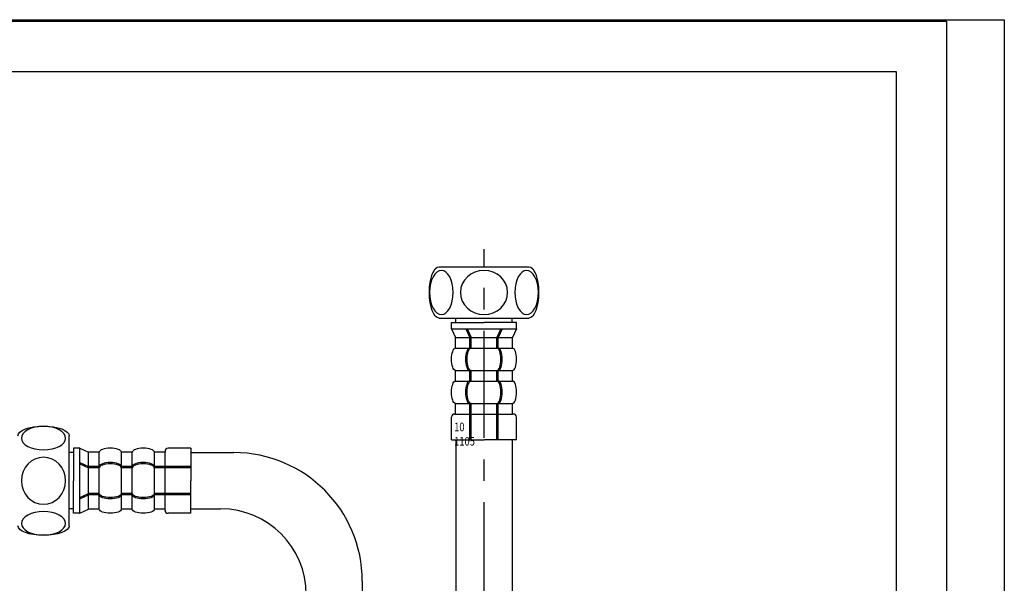
# Model space of a CAD drawing. Extents: x 0 to 210, y 8 to 289.
# Drawn here: x 104 to 210, y 228 to 289 of the extents above; entities that cross this region are included whole.
import ezdxf

# ---------------------------------------------------------------- set-up
doc = ezdxf.new("R2010")
doc.units = 0
doc.linetypes.add('AI-LINETYPE-2', pattern=[18.558501, 11.599063, -2.319813, 2.319813, -2.319813])
doc.layers.get('0').update_dxf_attribs({"linetype": 'CONTINUOUS'})
doc.layers.add('莌荃莄腛_1', color=7, linetype='CONTINUOUS')

# ---------------------------------------------------------------- blocks, each defined once
blk = doc.blocks.new('BLOCK_161')
at = {"color": 7}
blk.add_lwpolyline([(152.5, 247.86), (155.29, 247.86)], dxfattribs=at)
blk = doc.blocks.new('BLOCK_162')
at = {"color": 7}
blk.add_lwpolyline([(152.5, 250.27), (155.29, 250.27)], dxfattribs=at)
blk = doc.blocks.new('BLOCK_163')
at = {"color": 7}
blk.add_lwpolyline([(152.5, 251.43), (155.29, 251.43)], dxfattribs=at)
blk = doc.blocks.new('BLOCK_164')
at = {"color": 7}
blk.add_lwpolyline([(152.5, 253.84), (155.29, 253.84)], dxfattribs=at)
blk = doc.blocks.new('BLOCK_165')
at = {"color": 7}
blk.add_lwpolyline([(152.5, 255), (155.29, 255)], dxfattribs=at)
blk = doc.blocks.new('BLOCK_166')
at = {"color": 7}
blk.add_lwpolyline([(155.43, 255), (156.98, 255)], dxfattribs=at)
blk = doc.blocks.new('BLOCK_167')
at = {"color": 7}
blk.add_lwpolyline([(155.43, 253.84), (156.98, 253.84)], dxfattribs=at)
blk = doc.blocks.new('BLOCK_168')
at = {"color": 7}
blk.add_lwpolyline([(155.43, 251.43), (156.98, 251.43)], dxfattribs=at)
blk = doc.blocks.new('BLOCK_169')
at = {"color": 7}
blk.add_lwpolyline([(155.43, 250.27), (156.98, 250.27)], dxfattribs=at)
blk = doc.blocks.new('BLOCK_170')
at = {"color": 7}
blk.add_lwpolyline([(155.43, 247.86), (156.98, 247.86)], dxfattribs=at)
blk = doc.blocks.new('BLOCK_171')
at = {"color": 7}
blk.add_lwpolyline([(155.43, 246.7), (156.98, 246.7)], dxfattribs=at)
blk = doc.blocks.new('BLOCK_172')
at = {"color": 7}
blk.add_lwpolyline([(152.5, 246.7), (155.29, 246.7)], dxfattribs=at)
blk = doc.blocks.new('BLOCK_173')
at = {"color": 7}
blk.add_lwpolyline([(155.43, 250.27), (155.43, 251.43)], dxfattribs=at)
blk = doc.blocks.new('BLOCK_174')
at = {"color": 7}
blk.add_lwpolyline([(155.29, 250.27), (155.29, 251.43)], dxfattribs=at)
blk = doc.blocks.new('BLOCK_175')
at = {"color": 7}
blk.add_lwpolyline([(155.43, 253.84), (155.43, 255)], dxfattribs=at)
blk = doc.blocks.new('BLOCK_176')
at = {"color": 7}
blk.add_lwpolyline([(155.29, 253.84), (155.29, 255)], dxfattribs=at)
blk = doc.blocks.new('BLOCK_177')
at = {"color": 7}
blk.add_lwpolyline([(152.5, 250.27), (152.5, 251.43)], dxfattribs=at)
blk = doc.blocks.new('BLOCK_178')
at = {"color": 7}
blk.add_lwpolyline([(152.37, 250.27), (152.37, 251.43)], dxfattribs=at)
blk = doc.blocks.new('BLOCK_179')
at = {"color": 7}
blk.add_lwpolyline([(152.5, 253.84), (152.5, 255)], dxfattribs=at)
blk = doc.blocks.new('BLOCK_180')
at = {"color": 7}
blk.add_lwpolyline([(152.37, 253.84), (152.37, 255)], dxfattribs=at)
blk = doc.blocks.new('BLOCK_181')
at = {"color": 7}
blk.add_open_spline([(152.37, 251.43), (152.12, 251.43), (151.93, 251.97), (151.93, 252.64), (151.93, 253.3), (152.12, 253.84), (152.37, 253.84)], degree=3, knots=[0, 0, 0, 0, 1, 1, 1, 2, 2, 2, 2], dxfattribs=at)
blk = doc.blocks.new('BLOCK_182')
at = {"color": 7}
blk.add_open_spline([(152.5, 251.43), (152.26, 251.43), (152.06, 251.97), (152.06, 252.64), (152.06, 253.3), (152.26, 253.84), (152.5, 253.84)], degree=3, knots=[0, 0, 0, 0, 1, 1, 1, 2, 2, 2, 2], dxfattribs=at)
blk = doc.blocks.new('BLOCK_183')
at = {"color": 7}
blk.add_open_spline([(155.29, 251.43), (155.53, 251.43), (155.73, 251.97), (155.73, 252.64), (155.73, 253.3), (155.53, 253.84), (155.29, 253.84)], degree=3, knots=[0, 0, 0, 0, 1, 1, 1, 2, 2, 2, 2], dxfattribs=at)
blk = doc.blocks.new('BLOCK_184')
at = {"color": 7}
blk.add_open_spline([(155.43, 251.43), (155.67, 251.43), (155.87, 251.97), (155.87, 252.64), (155.87, 253.3), (155.67, 253.84), (155.43, 253.84)], degree=3, knots=[0, 0, 0, 0, 1, 1, 1, 2, 2, 2, 2], dxfattribs=at)
blk = doc.blocks.new('BLOCK_185')
at = {"color": 7}
blk.add_open_spline([(155.29, 247.86), (155.53, 247.86), (155.73, 248.4), (155.73, 249.07), (155.73, 249.73), (155.53, 250.27), (155.29, 250.27)], degree=3, knots=[0, 0, 0, 0, 1, 1, 1, 2, 2, 2, 2], dxfattribs=at)
blk = doc.blocks.new('BLOCK_186')
at = {"color": 7}
blk.add_open_spline([(155.43, 247.86), (155.67, 247.86), (155.87, 248.4), (155.87, 249.07), (155.87, 249.73), (155.67, 250.27), (155.43, 250.27)], degree=3, knots=[0, 0, 0, 0, 1, 1, 1, 2, 2, 2, 2], dxfattribs=at)
blk = doc.blocks.new('BLOCK_187')
at = {"color": 7}
blk.add_open_spline([(152.5, 247.86), (152.26, 247.86), (152.06, 248.4), (152.06, 249.07), (152.06, 249.73), (152.26, 250.27), (152.5, 250.27)], degree=3, knots=[0, 0, 0, 0, 1, 1, 1, 2, 2, 2, 2], dxfattribs=at)
blk = doc.blocks.new('BLOCK_188')
at = {"color": 7}
blk.add_open_spline([(152.37, 247.86), (152.12, 247.86), (151.93, 248.4), (151.93, 249.07), (151.93, 249.73), (152.12, 250.27), (152.37, 250.27)], degree=3, knots=[0, 0, 0, 0, 1, 1, 1, 2, 2, 2, 2], dxfattribs=at)
blk = doc.blocks.new('BLOCK_189')
at = {"color": 7}
blk.add_lwpolyline([(155.73, 255.93), (155.29, 255)], dxfattribs=at)
blk = doc.blocks.new('BLOCK_190')
at = {"color": 7}
blk.add_lwpolyline([(155.87, 255.93), (155.43, 255)], dxfattribs=at)
blk = doc.blocks.new('BLOCK_191')
at = {"color": 7}
blk.add_lwpolyline([(152.06, 255.93), (152.5, 255)], dxfattribs=at)
blk = doc.blocks.new('BLOCK_192')
at = {"color": 7}
blk.add_lwpolyline([(151.93, 255.93), (152.37, 255)], dxfattribs=at)
blk = doc.blocks.new('BLOCK_193')
at = {"color": 7}
blk.add_lwpolyline([(150.37, 255.93), (157.42, 255.93)], dxfattribs=at)
blk = doc.blocks.new('BLOCK_194')
at = {"color": 7}
blk.add_lwpolyline([(155.43, 243.92), (155.43, 247.86)], dxfattribs=at)
blk = doc.blocks.new('BLOCK_195')
at = {"color": 7}
blk.add_lwpolyline([(152.37, 243.92), (152.37, 247.86)], dxfattribs=at)
blk = doc.blocks.new('BLOCK_196')
at = {"color": 7}
blk.add_lwpolyline([(155.29, 243.92), (155.29, 247.86)], dxfattribs=at)
blk = doc.blocks.new('BLOCK_197')
at = {"color": 7}
blk.add_lwpolyline([(152.5, 243.92), (152.5, 247.86)], dxfattribs=at)
blk = doc.blocks.new('BLOCK_198')
at = {"color": 7}
blk.add_lwpolyline([(150.81, 255), (152.37, 255)], dxfattribs=at)
blk = doc.blocks.new('BLOCK_199')
at = {"color": 7}
blk.add_lwpolyline([(150.81, 253.84), (152.37, 253.84)], dxfattribs=at)
blk = doc.blocks.new('BLOCK_200')
at = {"color": 7}
blk.add_lwpolyline([(150.81, 251.43), (152.37, 251.43)], dxfattribs=at)
blk = doc.blocks.new('BLOCK_201')
at = {"color": 7}
blk.add_lwpolyline([(150.81, 250.27), (152.37, 250.27)], dxfattribs=at)
blk = doc.blocks.new('BLOCK_202')
at = {"color": 7}
blk.add_lwpolyline([(150.81, 247.86), (152.37, 247.86)], dxfattribs=at)
blk = doc.blocks.new('BLOCK_203')
at = {"color": 7}
blk.add_lwpolyline([(150.81, 246.7), (152.37, 246.7)], dxfattribs=at)
blk = doc.blocks.new('BLOCK_204')
at = {"color": 7}
blk.add_lwpolyline([(156.93, 256.63), (156.93, 257.09)], dxfattribs=at)
blk = doc.blocks.new('BLOCK_205')
at = {"color": 7}
blk.add_lwpolyline([(150.86, 256.63), (150.86, 257.09)], dxfattribs=at)
blk = doc.blocks.new('BLOCK_206')
at = {"color": 7}
blk.add_lwpolyline([(157.42, 256.63), (153.9, 256.63)], dxfattribs=at)
blk = doc.blocks.new('BLOCK_207')
at = {"color": 7}
blk.add_lwpolyline([(157.42, 243.92), (157.42, 246.38)], dxfattribs=at)
blk = doc.blocks.new('BLOCK_208')
at = {"color": 7}
blk.add_lwpolyline([(156.98, 246.7), (156.98, 247.86)], dxfattribs=at)
blk = doc.blocks.new('BLOCK_209')
at = {"color": 7}
blk.add_lwpolyline([(157.42, 243.92), (153.9, 243.92)], dxfattribs=at)
blk = doc.blocks.new('BLOCK_210')
at = {"color": 7}
blk.add_lwpolyline([(157.1, 246.7), (156.98, 246.7)], dxfattribs=at)
blk = doc.blocks.new('BLOCK_211')
at = {"color": 7}
blk.add_lwpolyline([(157.42, 255.93), (156.98, 255)], dxfattribs=at)
blk = doc.blocks.new('BLOCK_212')
at = {"color": 7}
blk.add_open_spline([(156.98, 251.43), (157.22, 251.43), (157.42, 251.97), (157.42, 252.64), (157.42, 253.3), (157.22, 253.84), (156.98, 253.84)], degree=3, knots=[0, 0, 0, 0, 1, 1, 1, 2, 2, 2, 2], dxfattribs=at)
blk = doc.blocks.new('BLOCK_213')
at = {"color": 7}
blk.add_open_spline([(156.98, 247.86), (157.22, 247.86), (157.42, 248.4), (157.42, 249.07), (157.42, 249.73), (157.22, 250.27), (156.98, 250.27)], degree=3, knots=[0, 0, 0, 0, 1, 1, 1, 2, 2, 2, 2], dxfattribs=at)
blk = doc.blocks.new('BLOCK_214')
at = {"color": 7}
blk.add_lwpolyline([(157.42, 255.93), (157.42, 256.63)], dxfattribs=at)
blk = doc.blocks.new('BLOCK_215')
at = {"color": 7}
blk.add_lwpolyline([(156.98, 250.27), (156.98, 251.43)], dxfattribs=at)
blk = doc.blocks.new('BLOCK_216')
at = {"color": 7}
blk.add_lwpolyline([(156.98, 253.84), (156.98, 255)], dxfattribs=at)
blk = doc.blocks.new('BLOCK_217')
at = {"color": 7}
blk.add_open_spline([(157.42, 246.38), (157.42, 246.56), (157.27, 246.7), (157.1, 246.7)], degree=3, dxfattribs=at)
blk = doc.blocks.new('BLOCK_218')
at = {"color": 7}
blk.add_open_spline([(150.7, 246.7), (150.52, 246.7), (150.37, 246.56), (150.37, 246.38)], degree=3, dxfattribs=at)
blk = doc.blocks.new('BLOCK_219')
at = {"color": 7}
blk.add_lwpolyline([(150.81, 253.84), (150.81, 255)], dxfattribs=at)
blk = doc.blocks.new('BLOCK_220')
at = {"color": 7}
blk.add_lwpolyline([(150.81, 250.27), (150.81, 251.43)], dxfattribs=at)
blk = doc.blocks.new('BLOCK_221')
at = {"color": 7}
blk.add_lwpolyline([(150.37, 255.93), (150.37, 256.63)], dxfattribs=at)
blk = doc.blocks.new('BLOCK_222')
at = {"color": 7}
blk.add_open_spline([(150.81, 247.86), (150.57, 247.86), (150.37, 248.4), (150.37, 249.07), (150.37, 249.73), (150.57, 250.27), (150.81, 250.27)], degree=3, knots=[0, 0, 0, 0, 1, 1, 1, 2, 2, 2, 2], dxfattribs=at)
blk = doc.blocks.new('BLOCK_223')
at = {"color": 7}
blk.add_open_spline([(150.81, 251.43), (150.57, 251.43), (150.37, 251.97), (150.37, 252.64), (150.37, 253.3), (150.57, 253.84), (150.81, 253.84)], degree=3, knots=[0, 0, 0, 0, 1, 1, 1, 2, 2, 2, 2], dxfattribs=at)
blk = doc.blocks.new('BLOCK_224')
at = {"color": 7}
blk.add_lwpolyline([(150.37, 255.93), (150.81, 255)], dxfattribs=at)
blk = doc.blocks.new('BLOCK_225')
at = {"color": 7}
blk.add_lwpolyline([(150.7, 246.7), (150.81, 246.7)], dxfattribs=at)
blk = doc.blocks.new('BLOCK_226')
at = {"color": 7}
blk.add_lwpolyline([(150.37, 243.92), (153.9, 243.92)], dxfattribs=at)
blk = doc.blocks.new('BLOCK_227')
at = {"color": 7}
blk.add_lwpolyline([(150.81, 246.7), (150.81, 247.86)], dxfattribs=at)
blk = doc.blocks.new('BLOCK_228')
at = {"color": 7}
blk.add_lwpolyline([(150.37, 243.92), (150.37, 246.38)], dxfattribs=at)
blk = doc.blocks.new('BLOCK_229')
at = {"color": 7}
blk.add_lwpolyline([(150.37, 256.63), (153.9, 256.63)], dxfattribs=at)
blk = doc.blocks.new('BLOCK_230')
at = {"color": 7}
blk.add_lwpolyline([(149.03, 257.09), (158.76, 257.09)], dxfattribs=at)
blk = doc.blocks.new('BLOCK_231')
at = {"color": 7}
blk.add_lwpolyline([(149.03, 262.65), (158.76, 262.65)], dxfattribs=at)
blk = doc.blocks.new('BLOCK_232')
at = {"color": 7}
blk.add_open_spline([(151.34, 259.87), (151.34, 261.19), (152.49, 262.26), (153.9, 262.26), (155.31, 262.26), (156.45, 261.19), (156.45, 259.87), (156.45, 258.55), (155.31, 257.48), (153.9, 257.48), (152.49, 257.48), (151.34, 258.55), (151.34, 259.87)], degree=3, knots=[0, 0, 0, 0, 1, 1, 1, 2, 2, 2, 3, 3, 3, 4, 4, 4, 4], dxfattribs=at)
blk = doc.blocks.new('BLOCK_233')
at = {"color": 7}
blk.add_open_spline([(158.51, 262.26), (159.22, 262.26), (159.79, 261.19), (159.79, 259.87), (159.79, 258.55), (159.22, 257.48), (158.51, 257.48), (157.81, 257.48), (157.24, 258.55), (157.24, 259.87), (157.24, 261.19), (157.81, 262.26), (158.51, 262.26)], degree=3, knots=[0, 0, 0, 0, 1, 1, 1, 2, 2, 2, 3, 3, 3, 4, 4, 4, 4], dxfattribs=at)
blk = doc.blocks.new('BLOCK_234')
at = {"color": 7}
blk.add_open_spline([(149.28, 262.26), (149.98, 262.26), (150.55, 261.19), (150.55, 259.87), (150.55, 258.55), (149.98, 257.48), (149.28, 257.48), (148.57, 257.48), (148, 258.55), (148, 259.87), (148, 261.19), (148.57, 262.26), (149.28, 262.26)], degree=3, knots=[0, 0, 0, 0, 1, 1, 1, 2, 2, 2, 3, 3, 3, 4, 4, 4, 4], dxfattribs=at)
blk = doc.blocks.new('BLOCK_235')
at = {"color": 7, "linetype": 'AI-LINETYPE-2'}
blk.add_lwpolyline([(153.9, 77.09), (153.9, 264.56)], dxfattribs=at)
blk = doc.blocks.new('BLOCK_236')
at = {"color": 7}
blk.add_open_spline([(149.03, 257.09), (148.45, 257.09), (147.98, 258.34), (147.98, 259.87), (147.98, 261.41), (148.45, 262.65), (149.03, 262.65)], degree=3, knots=[0, 0, 0, 0, 1, 1, 1, 2, 2, 2, 2], dxfattribs=at)
blk = doc.blocks.new('BLOCK_237')
at = {"color": 7}
blk.add_open_spline([(158.76, 262.65), (159.34, 262.65), (159.81, 261.41), (159.81, 259.87), (159.81, 258.34), (159.34, 257.09), (158.76, 257.09)], degree=3, knots=[0, 0, 0, 0, 1, 1, 1, 2, 2, 2, 2], dxfattribs=at)
blk = doc.blocks.new('BLOCK_238')
at = {"color": 7}
blk.add_lwpolyline([(150.86, 243.92), (150.86, 218.54)], dxfattribs=at)
blk = doc.blocks.new('BLOCK_239')
at = {"color": 7}
blk.add_lwpolyline([(156.93, 243.92), (156.93, 219.19)], dxfattribs=at)
blk = doc.blocks.new('BLOCK_242')
at = {"color": 7, "char_height": 0.9273, "attachment_point": 7}
for s, insert in [('\\fKozuka Gothic Pro R|b0|i0|c0|p34;\\W0.8;10 ', (150.66, 244.84)), ('\\fKozuka Gothic Pro R|b0|i0|c0|p34;\\W0.8;1105', (150.66, 243.29))]:
    blk.add_mtext(s, dxfattribs=dict(at, insert=insert))
blk = doc.blocks.new('BLOCK_311')
at = {"color": 7}
blk.add_open_spline([(103.39, 244.35), (103.39, 244.93), (104.64, 245.39), (106.17, 245.39), (107.71, 245.39), (108.95, 244.93), (108.95, 244.35)], degree=3, knots=[0, 0, 0, 0, 1, 1, 1, 2, 2, 2, 2], dxfattribs=at)
blk = doc.blocks.new('BLOCK_312')
at = {"color": 7}
blk.add_open_spline([(108.95, 234.61), (108.95, 234.04), (107.71, 233.57), (106.17, 233.57), (104.64, 233.57), (103.39, 234.04), (103.39, 234.61)], degree=3, knots=[0, 0, 0, 0, 1, 1, 1, 2, 2, 2, 2], dxfattribs=at)
blk = doc.blocks.new('BLOCK_313')
at = {"color": 7}
blk.add_open_spline([(103.78, 234.86), (103.78, 235.57), (104.85, 236.14), (106.17, 236.14), (107.49, 236.14), (108.56, 235.57), (108.56, 234.86), (108.56, 234.16), (107.49, 233.59), (106.17, 233.59), (104.85, 233.59), (103.78, 234.16), (103.78, 234.86)], degree=3, knots=[0, 0, 0, 0, 1, 1, 1, 2, 2, 2, 3, 3, 3, 4, 4, 4, 4], dxfattribs=at)
blk = doc.blocks.new('BLOCK_314')
at = {"color": 7}
blk.add_open_spline([(103.78, 244.1), (103.78, 244.8), (104.85, 245.38), (106.17, 245.38), (107.49, 245.38), (108.56, 244.8), (108.56, 244.1), (108.56, 243.39), (107.49, 242.82), (106.17, 242.82), (104.85, 242.82), (103.78, 243.39), (103.78, 244.1)], degree=3, knots=[0, 0, 0, 0, 1, 1, 1, 2, 2, 2, 3, 3, 3, 4, 4, 4, 4], dxfattribs=at)
blk = doc.blocks.new('BLOCK_315')
at = {"color": 7}
blk.add_open_spline([(106.17, 236.93), (104.85, 236.93), (103.78, 238.07), (103.78, 239.48), (103.78, 240.89), (104.85, 242.03), (106.17, 242.03), (107.49, 242.03), (108.56, 240.89), (108.56, 239.48), (108.56, 238.07), (107.49, 236.93), (106.17, 236.93)], degree=3, knots=[0, 0, 0, 0, 1, 1, 1, 2, 2, 2, 3, 3, 3, 4, 4, 4, 4], dxfattribs=at)
blk = doc.blocks.new('BLOCK_317')
at = {"color": 7}
blk.add_lwpolyline([(108.95, 234.61), (108.95, 244.35)], dxfattribs=at)
blk = doc.blocks.new('BLOCK_318')
at = {"color": 7}
blk.add_lwpolyline([(109.42, 235.96), (109.42, 239.48)], dxfattribs=at)
blk = doc.blocks.new('BLOCK_319')
at = {"color": 7}
blk.add_lwpolyline([(110.11, 235.96), (111.04, 236.4)], dxfattribs=at)
blk = doc.blocks.new('BLOCK_320')
at = {"color": 7}
blk.add_open_spline([(114.61, 236.4), (114.61, 236.16), (114.07, 235.96), (113.4, 235.96), (112.74, 235.96), (112.2, 236.16), (112.2, 236.4)], degree=3, knots=[0, 0, 0, 0, 1, 1, 1, 2, 2, 2, 2], dxfattribs=at)
blk = doc.blocks.new('BLOCK_321')
at = {"color": 7}
blk.add_lwpolyline([(110.11, 235.96), (109.42, 235.96)], dxfattribs=at)
blk = doc.blocks.new('BLOCK_322')
at = {"color": 7}
blk.add_lwpolyline([(115.77, 236.4), (114.61, 236.4)], dxfattribs=at)
blk = doc.blocks.new('BLOCK_323')
at = {"color": 7}
blk.add_lwpolyline([(112.2, 236.4), (111.04, 236.4)], dxfattribs=at)
blk = doc.blocks.new('BLOCK_324')
at = {"color": 7}
blk.add_lwpolyline([(112.2, 242.56), (111.04, 242.56)], dxfattribs=at)
blk = doc.blocks.new('BLOCK_325')
at = {"color": 7}
blk.add_lwpolyline([(115.77, 242.56), (114.61, 242.56)], dxfattribs=at)
blk = doc.blocks.new('BLOCK_326')
at = {"color": 7}
blk.add_lwpolyline([(110.11, 243.01), (109.42, 243.01)], dxfattribs=at)
blk = doc.blocks.new('BLOCK_327')
at = {"color": 7}
blk.add_open_spline([(114.61, 242.56), (114.61, 242.81), (114.07, 243.01), (113.4, 243.01), (112.74, 243.01), (112.2, 242.81), (112.2, 242.56)], degree=3, knots=[0, 0, 0, 0, 1, 1, 1, 2, 2, 2, 2], dxfattribs=at)
blk = doc.blocks.new('BLOCK_328')
at = {"color": 7}
blk.add_lwpolyline([(110.11, 243.01), (111.04, 242.56)], dxfattribs=at)
blk = doc.blocks.new('BLOCK_329')
at = {"color": 7}
blk.add_lwpolyline([(109.42, 243.01), (109.42, 239.48)], dxfattribs=at)
blk = doc.blocks.new('BLOCK_330')
at = {"color": 7}
blk.add_lwpolyline([(109.42, 236.44), (108.95, 236.44)], dxfattribs=at)
blk = doc.blocks.new('BLOCK_331')
at = {"color": 7}
blk.add_lwpolyline([(109.42, 242.52), (108.95, 242.52)], dxfattribs=at)
blk = doc.blocks.new('BLOCK_332')
at = {"color": 7}
blk.add_lwpolyline([(115.77, 236.4), (115.77, 237.95)], dxfattribs=at)
blk = doc.blocks.new('BLOCK_333')
at = {"color": 7}
blk.add_lwpolyline([(114.61, 236.4), (114.61, 237.95)], dxfattribs=at)
blk = doc.blocks.new('BLOCK_334')
at = {"color": 7}
blk.add_lwpolyline([(112.2, 236.4), (112.2, 237.95)], dxfattribs=at)
blk = doc.blocks.new('BLOCK_335')
at = {"color": 7}
blk.add_lwpolyline([(111.04, 236.4), (111.04, 237.95)], dxfattribs=at)
blk = doc.blocks.new('BLOCK_336')
at = {"color": 7}
blk.add_lwpolyline([(110.11, 235.96), (110.11, 243.01)], dxfattribs=at)
blk = doc.blocks.new('BLOCK_337')
at = {"color": 7}
blk.add_lwpolyline([(110.11, 237.51), (111.04, 237.95)], dxfattribs=at)
blk = doc.blocks.new('BLOCK_338')
at = {"color": 7}
blk.add_lwpolyline([(110.11, 237.65), (111.04, 238.09)], dxfattribs=at)
blk = doc.blocks.new('BLOCK_339')
at = {"color": 7}
blk.add_lwpolyline([(110.11, 241.45), (111.04, 241.01)], dxfattribs=at)
blk = doc.blocks.new('BLOCK_340')
at = {"color": 7}
blk.add_lwpolyline([(110.11, 241.31), (111.04, 240.87)], dxfattribs=at)
blk = doc.blocks.new('BLOCK_341')
at = {"color": 7}
blk.add_open_spline([(114.61, 241.01), (114.61, 241.25), (114.07, 241.45), (113.4, 241.45), (112.74, 241.45), (112.2, 241.25), (112.2, 241.01)], degree=3, knots=[0, 0, 0, 0, 1, 1, 1, 2, 2, 2, 2], dxfattribs=at)
blk = doc.blocks.new('BLOCK_342')
at = {"color": 7}
blk.add_open_spline([(114.61, 240.87), (114.61, 241.12), (114.07, 241.31), (113.4, 241.31), (112.74, 241.31), (112.2, 241.12), (112.2, 240.87)], degree=3, knots=[0, 0, 0, 0, 1, 1, 1, 2, 2, 2, 2], dxfattribs=at)
blk = doc.blocks.new('BLOCK_343')
at = {"color": 7}
blk.add_open_spline([(114.61, 238.09), (114.61, 237.85), (114.07, 237.65), (113.4, 237.65), (112.74, 237.65), (112.2, 237.85), (112.2, 238.09)], degree=3, knots=[0, 0, 0, 0, 1, 1, 1, 2, 2, 2, 2], dxfattribs=at)
blk = doc.blocks.new('BLOCK_344')
at = {"color": 7}
blk.add_open_spline([(114.61, 237.95), (114.61, 237.71), (114.07, 237.51), (113.4, 237.51), (112.74, 237.51), (112.2, 237.71), (112.2, 237.95)], degree=3, knots=[0, 0, 0, 0, 1, 1, 1, 2, 2, 2, 2], dxfattribs=at)
blk = doc.blocks.new('BLOCK_345')
at = {"color": 7}
blk.add_lwpolyline([(112.2, 237.95), (111.04, 237.95)], dxfattribs=at)
blk = doc.blocks.new('BLOCK_346')
at = {"color": 7}
blk.add_lwpolyline([(112.2, 238.09), (111.04, 238.09)], dxfattribs=at)
blk = doc.blocks.new('BLOCK_347')
at = {"color": 7}
blk.add_lwpolyline([(115.77, 237.95), (114.61, 237.95)], dxfattribs=at)
blk = doc.blocks.new('BLOCK_348')
at = {"color": 7}
blk.add_lwpolyline([(115.77, 238.09), (114.61, 238.09)], dxfattribs=at)
blk = doc.blocks.new('BLOCK_349')
at = {"color": 7}
blk.add_lwpolyline([(112.2, 240.87), (111.04, 240.87)], dxfattribs=at)
blk = doc.blocks.new('BLOCK_350')
at = {"color": 7}
blk.add_lwpolyline([(112.2, 241.01), (111.04, 241.01)], dxfattribs=at)
blk = doc.blocks.new('BLOCK_351')
at = {"color": 7}
blk.add_lwpolyline([(115.77, 240.87), (114.61, 240.87)], dxfattribs=at)
blk = doc.blocks.new('BLOCK_352')
at = {"color": 7}
blk.add_lwpolyline([(115.77, 241.01), (114.61, 241.01)], dxfattribs=at)
blk = doc.blocks.new('BLOCK_353')
at = {"color": 7}
blk.add_lwpolyline([(115.77, 241.01), (115.77, 242.56)], dxfattribs=at)
blk = doc.blocks.new('BLOCK_354')
at = {"color": 7}
blk.add_lwpolyline([(114.61, 241.01), (114.61, 242.56)], dxfattribs=at)
blk = doc.blocks.new('BLOCK_355')
at = {"color": 7}
blk.add_lwpolyline([(112.2, 241.01), (112.2, 242.56)], dxfattribs=at)
blk = doc.blocks.new('BLOCK_356')
at = {"color": 7}
blk.add_lwpolyline([(111.04, 241.01), (111.04, 242.56)], dxfattribs=at)
blk = doc.blocks.new('BLOCK_357')
at = {"color": 7}
blk.add_lwpolyline([(111.04, 238.09), (111.04, 240.87)], dxfattribs=at)
blk = doc.blocks.new('BLOCK_358')
at = {"color": 7}
blk.add_lwpolyline([(112.2, 238.09), (112.2, 240.87)], dxfattribs=at)
blk = doc.blocks.new('BLOCK_359')
at = {"color": 7}
blk.add_lwpolyline([(114.61, 238.09), (114.61, 240.87)], dxfattribs=at)
blk = doc.blocks.new('BLOCK_360')
at = {"color": 7}
blk.add_lwpolyline([(115.77, 238.09), (115.77, 240.87)], dxfattribs=at)
blk = doc.blocks.new('BLOCK_361')
at = {"color": 7}
blk.add_open_spline([(134.63, 227.17), (134.63, 232.29), (130.48, 236.44), (125.36, 236.44)], degree=3, dxfattribs=at)
blk = doc.blocks.new('BLOCK_362')
at = {"color": 7}
blk.add_open_spline([(140.71, 228.61), (140.71, 236.29), (134.48, 242.52), (126.8, 242.52)], degree=3, dxfattribs=at)
blk = doc.blocks.new('BLOCK_363')
at = {"color": 7}
blk.add_lwpolyline([(140.71, 228.61), (140.71, 219.19)], dxfattribs=at)
blk = doc.blocks.new('BLOCK_365')
at = {"color": 7}
blk.add_lwpolyline([(122.12, 242.52), (126.8, 242.52)], dxfattribs=at)
blk = doc.blocks.new('BLOCK_366')
at = {"color": 7}
blk.add_lwpolyline([(122.12, 236.44), (125.36, 236.44)], dxfattribs=at)
blk = doc.blocks.new('BLOCK_367')
at = {"color": 7}
blk.add_lwpolyline([(122.12, 235.96), (119.66, 235.96)], dxfattribs=at)
blk = doc.blocks.new('BLOCK_368')
at = {"color": 7}
blk.add_lwpolyline([(119.34, 236.4), (118.18, 236.4)], dxfattribs=at)
blk = doc.blocks.new('BLOCK_369')
at = {"color": 7}
blk.add_lwpolyline([(122.12, 235.96), (122.12, 239.48)], dxfattribs=at)
blk = doc.blocks.new('BLOCK_370')
at = {"color": 7}
blk.add_lwpolyline([(119.34, 236.28), (119.34, 236.4)], dxfattribs=at)
blk = doc.blocks.new('BLOCK_371')
at = {"color": 7}
blk.add_open_spline([(118.18, 236.4), (118.18, 236.16), (117.64, 235.96), (116.97, 235.96), (116.31, 235.96), (115.77, 236.16), (115.77, 236.4)], degree=3, knots=[0, 0, 0, 0, 1, 1, 1, 2, 2, 2, 2], dxfattribs=at)
blk = doc.blocks.new('BLOCK_372')
at = {"color": 7}
blk.add_open_spline([(119.34, 236.28), (119.34, 236.1), (119.48, 235.96), (119.66, 235.96)], degree=3, dxfattribs=at)
blk = doc.blocks.new('BLOCK_373')
at = {"color": 7}
blk.add_open_spline([(119.66, 243.01), (119.48, 243.01), (119.34, 242.86), (119.34, 242.68)], degree=3, dxfattribs=at)
blk = doc.blocks.new('BLOCK_374')
at = {"color": 7}
blk.add_open_spline([(118.18, 242.56), (118.18, 242.81), (117.64, 243.01), (116.97, 243.01), (116.31, 243.01), (115.77, 242.81), (115.77, 242.56)], degree=3, knots=[0, 0, 0, 0, 1, 1, 1, 2, 2, 2, 2], dxfattribs=at)
blk = doc.blocks.new('BLOCK_375')
at = {"color": 7}
blk.add_lwpolyline([(119.34, 242.68), (119.34, 242.56)], dxfattribs=at)
blk = doc.blocks.new('BLOCK_376')
at = {"color": 7}
blk.add_lwpolyline([(122.12, 243.01), (122.12, 239.48)], dxfattribs=at)
blk = doc.blocks.new('BLOCK_377')
at = {"color": 7}
blk.add_lwpolyline([(119.34, 242.56), (118.18, 242.56)], dxfattribs=at)
blk = doc.blocks.new('BLOCK_378')
at = {"color": 7}
blk.add_lwpolyline([(122.12, 243.01), (119.66, 243.01)], dxfattribs=at)
blk = doc.blocks.new('BLOCK_379')
at = {"color": 7}
blk.add_lwpolyline([(119.34, 236.4), (119.34, 237.95)], dxfattribs=at)
blk = doc.blocks.new('BLOCK_380')
at = {"color": 7}
blk.add_lwpolyline([(118.18, 236.4), (118.18, 237.95)], dxfattribs=at)
blk = doc.blocks.new('BLOCK_381')
at = {"color": 7}
blk.add_lwpolyline([(122.12, 238.09), (118.18, 238.09)], dxfattribs=at)
blk = doc.blocks.new('BLOCK_382')
at = {"color": 7}
blk.add_lwpolyline([(122.12, 240.87), (118.18, 240.87)], dxfattribs=at)
blk = doc.blocks.new('BLOCK_383')
at = {"color": 7}
blk.add_lwpolyline([(122.12, 237.95), (118.18, 237.95)], dxfattribs=at)
blk = doc.blocks.new('BLOCK_384')
at = {"color": 7}
blk.add_lwpolyline([(122.12, 241.01), (118.18, 241.01)], dxfattribs=at)
blk = doc.blocks.new('BLOCK_385')
at = {"color": 7}
blk.add_open_spline([(118.18, 237.95), (118.18, 237.71), (117.64, 237.51), (116.97, 237.51), (116.31, 237.51), (115.77, 237.71), (115.77, 237.95)], degree=3, knots=[0, 0, 0, 0, 1, 1, 1, 2, 2, 2, 2], dxfattribs=at)
blk = doc.blocks.new('BLOCK_386')
at = {"color": 7}
blk.add_open_spline([(118.18, 238.09), (118.18, 237.85), (117.64, 237.65), (116.97, 237.65), (116.31, 237.65), (115.77, 237.85), (115.77, 238.09)], degree=3, knots=[0, 0, 0, 0, 1, 1, 1, 2, 2, 2, 2], dxfattribs=at)
blk = doc.blocks.new('BLOCK_387')
at = {"color": 7}
blk.add_open_spline([(118.18, 241.01), (118.18, 241.25), (117.64, 241.45), (116.97, 241.45), (116.31, 241.45), (115.77, 241.25), (115.77, 241.01)], degree=3, knots=[0, 0, 0, 0, 1, 1, 1, 2, 2, 2, 2], dxfattribs=at)
blk = doc.blocks.new('BLOCK_388')
at = {"color": 7}
blk.add_open_spline([(118.18, 240.87), (118.18, 241.12), (117.64, 241.31), (116.97, 241.31), (116.31, 241.31), (115.77, 241.12), (115.77, 240.87)], degree=3, knots=[0, 0, 0, 0, 1, 1, 1, 2, 2, 2, 2], dxfattribs=at)
blk = doc.blocks.new('BLOCK_389')
at = {"color": 7}
blk.add_lwpolyline([(119.34, 238.09), (119.34, 240.87)], dxfattribs=at)
blk = doc.blocks.new('BLOCK_390')
at = {"color": 7}
blk.add_lwpolyline([(119.34, 241.01), (119.34, 242.56)], dxfattribs=at)
blk = doc.blocks.new('BLOCK_391')
at = {"color": 7}
blk.add_lwpolyline([(118.18, 241.01), (118.18, 242.56)], dxfattribs=at)
blk = doc.blocks.new('BLOCK_392')
at = {"color": 7}
blk.add_lwpolyline([(118.18, 238.09), (118.18, 240.87)], dxfattribs=at)
blk = doc.blocks.new('BLOCK_800')
blk.add_lwpolyline([(-0.01, 7.64), (-0.01, 289.4), (210.27, 289.4), (210.27, 7.64), (-0.01, 7.64)])

msp = doc.modelspace()

# ---------------------------------------------------------------- linework, layer by layer
at = {"layer": '莌荃莄腛_1'}
for points in [[(9.13, 13.61), (9.13, 289.25), (203.99, 289.25), (203.99, 13.61), (9.13, 13.61)], [(9.13, 13.61), (9.13, 289.25), (203.99, 289.25), (203.99, 13.61), (9.13, 13.61)], [(14.58, 19.06), (14.58, 283.8), (198.54, 283.8), (198.54, 19.06), (14.58, 19.06)]]:
    msp.add_lwpolyline(points, dxfattribs=at)

# ---------------------------------------------------------------- block references
for name in ['BLOCK_800', 'BLOCK_235', 'BLOCK_236', 'BLOCK_231', 'BLOCK_237', 'BLOCK_234', 'BLOCK_232', 'BLOCK_233', 'BLOCK_230', 'BLOCK_221', 'BLOCK_229', 'BLOCK_205', 'BLOCK_206', 'BLOCK_204', 'BLOCK_214', 'BLOCK_193', 'BLOCK_224', 'BLOCK_198', 'BLOCK_219', 'BLOCK_192', 'BLOCK_191', 'BLOCK_180', 'BLOCK_165', 'BLOCK_179', 'BLOCK_189', 'BLOCK_176', 'BLOCK_190', 'BLOCK_166', 'BLOCK_175', 'BLOCK_211', 'BLOCK_216', 'BLOCK_223', 'BLOCK_199', 'BLOCK_181', 'BLOCK_182', 'BLOCK_164', 'BLOCK_183', 'BLOCK_167', 'BLOCK_184', 'BLOCK_212', 'BLOCK_200', 'BLOCK_220', 'BLOCK_178', 'BLOCK_163', 'BLOCK_177', 'BLOCK_174', 'BLOCK_168', 'BLOCK_173', 'BLOCK_215', 'BLOCK_222', 'BLOCK_201', 'BLOCK_188', 'BLOCK_187', 'BLOCK_162', 'BLOCK_185', 'BLOCK_169', 'BLOCK_186', 'BLOCK_213', 'BLOCK_202', 'BLOCK_227', 'BLOCK_195', 'BLOCK_161', 'BLOCK_197', 'BLOCK_196', 'BLOCK_170', 'BLOCK_194', 'BLOCK_208', 'BLOCK_218', 'BLOCK_225', 'BLOCK_203', 'BLOCK_172', 'BLOCK_171', 'BLOCK_210', 'BLOCK_217', 'BLOCK_311', 'BLOCK_314', 'BLOCK_228', 'BLOCK_242', 'BLOCK_207', 'BLOCK_317', 'BLOCK_226', 'BLOCK_238', 'BLOCK_209', 'BLOCK_239', 'BLOCK_331', 'BLOCK_326', 'BLOCK_329', 'BLOCK_328', 'BLOCK_336', 'BLOCK_324', 'BLOCK_356', 'BLOCK_327', 'BLOCK_355', 'BLOCK_325', 'BLOCK_354', 'BLOCK_374', 'BLOCK_353', 'BLOCK_377', 'BLOCK_391', 'BLOCK_373', 'BLOCK_375', 'BLOCK_390', 'BLOCK_378', 'BLOCK_376', 'BLOCK_365', 'BLOCK_362', 'BLOCK_315', 'BLOCK_339', 'BLOCK_340', 'BLOCK_341', 'BLOCK_342', 'BLOCK_387', 'BLOCK_388', 'BLOCK_350', 'BLOCK_349', 'BLOCK_357', 'BLOCK_358', 'BLOCK_352', 'BLOCK_351', 'BLOCK_359', 'BLOCK_360', 'BLOCK_384', 'BLOCK_382', 'BLOCK_392', 'BLOCK_389', 'BLOCK_318', 'BLOCK_369', 'BLOCK_338', 'BLOCK_337', 'BLOCK_346', 'BLOCK_335', 'BLOCK_345', 'BLOCK_343', 'BLOCK_334', 'BLOCK_344', 'BLOCK_348', 'BLOCK_333', 'BLOCK_347', 'BLOCK_386', 'BLOCK_332', 'BLOCK_385', 'BLOCK_381', 'BLOCK_380', 'BLOCK_383', 'BLOCK_379', 'BLOCK_313', 'BLOCK_330', 'BLOCK_321', 'BLOCK_319', 'BLOCK_323', 'BLOCK_320', 'BLOCK_322', 'BLOCK_371', 'BLOCK_368', 'BLOCK_370', 'BLOCK_372', 'BLOCK_367', 'BLOCK_366', 'BLOCK_361', 'BLOCK_312', 'BLOCK_363']:
    msp.add_blockref(name, (0, 0))

doc.saveas('drawing.dxf')
